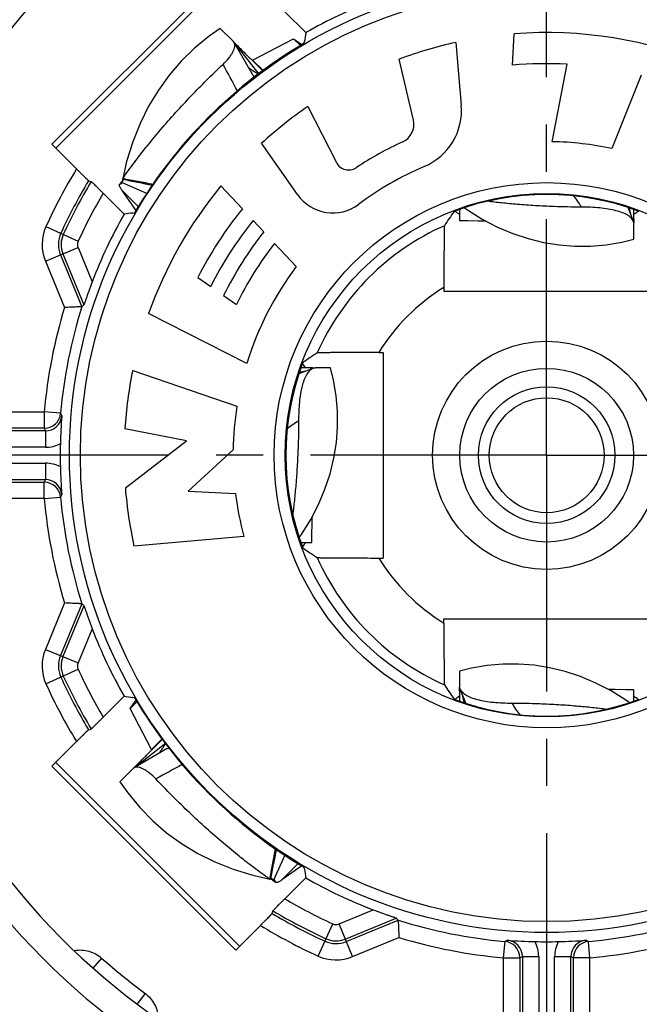
# Model space of a CAD drawing. Units: millimetres. Extents: x 0 to 420, y 0 to 297.
# Drawn here: x 302 to 325, y 183 to 219 of the extents above; entities that cross this region are included whole.
import ezdxf

# ---------------------------------------------------------------- set-up
doc = ezdxf.new("R2010")
doc.units = ezdxf.units.MM
doc.header["$LTSCALE"] = 23.1
doc.linetypes.add('CENTER', pattern=[0.6, 0.375, -0.075, 0.075, -0.075])
doc.layers.get('0').update_dxf_attribs({"linetype": 'CONTINUOUS'})
for name, color, linetype in [('AUSFORMSCHRAEGEN', 7, 'CONTINUOUS'), ('BEZUGSACHSEN', 7, 'CONTINUOUS'), ('RUNDUNGEN', 7, 'CONTINUOUS')]:
    doc.layers.add(name, color=color, linetype=linetype)

msp = doc.modelspace()

# ---------------------------------------------------------------- linework, layer by layer
at = {"color": 9, "linetype": 'CONTINUOUS'}
for p, q in [((303.2639, 214.2607), (310.0077, 221.0045)), ((309.8202, 218.1079), (310.7111, 216.974)), ((310.4857, 217.4868), (310.8732, 217.0993)), ((305.7291, 213.1449), (306.8402, 212.9379)), ((305.7, 212.9976), (306.6159, 212.5913)), ((305.7024, 212.7034), (306.301, 212.1048)), ((324.3692, 211.7897), (324.314, 212.0605)), ((312.4788, 206.0918), (312.2046, 206.036)), ((318.1767, 194.2117), (318.2341, 193.9298)), ((306.7816, 192.2083), (307.1691, 192.5958)), ((306.1605, 191.5428), (307.2945, 192.4337)), ((310.0077, 184.9865), (303.2639, 191.7303)), ((311.1235, 187.4518), (311.3305, 188.5629)), ((311.2709, 187.4226), (311.6771, 188.3385)), ((311.565, 187.425), (312.1636, 188.0236))]:
    msp.add_line(p, q, dxfattribs=at)
at = {"color": 7, "linetype": 'CONTINUOUS'}
for p, q in [((310.4857, 217.4868), (311.9847, 218.272)), ((311.9847, 218.272), (312.2965, 218.0535)), ((311.9847, 218.272), (312.2398, 218.0168)), ((317.9409, 218.1331), (318.1416, 215.8393)), ((320.0199, 217.3007), (320.0801, 218.4496)), ((310.4167, 217.5288), (310.8579, 217.0875)), ((310.4679, 217.4775), (310.4813, 217.4845)), ((310.4813, 217.4845), (310.4857, 217.4868)), ((316.3845, 215.2785), (315.8666, 217.5221)), ((321.4705, 214.4938), (322.023, 217.3359)), ((324.7455, 216.9293), (323.6609, 214.2449)), ((312.5129, 215.7827), (313.5582, 213.7311)), ((312.1392, 212.5529), (310.8185, 214.4391)), ((305.7025, 213.0512), (305.6329, 212.9629)), ((305.7308, 213.0886), (305.7025, 213.0512)), ((305.7344, 213.0976), (305.726, 213.0763)), ((306.215, 211.9719), (305.7024, 212.7034)), ((309.3276, 212.8727), (310.1122, 212.0314)), ((318.0728, 212.0059), (318.0728, 211.6128)), ((324.4729, 211.661), (324.4729, 212.0056)), ((310.5049, 211.6103), (310.898, 211.1887)), ((318.0728, 211.6128), (318.0728, 211.6088)), ((318.0728, 211.6088), (318.3715, 211.6045)), ((324.4729, 211.59), (324.4725, 211.6582)), ((324.4726, 211.6242), (324.4729, 211.59)), ((324.4729, 211.59), (324.4729, 211.5143)), ((311.2914, 210.7668), (312.0867, 209.9139)), ((308.4774, 209.5135), (308.9491, 209.1832)), ((309.4212, 208.8526), (309.8938, 208.5217)), ((310.2745, 206.3548), (306.6698, 208.1915)), ((312.6075, 206.1955), (312.2612, 206.1955)), ((312.6784, 206.1955), (312.6103, 206.1951)), ((312.6442, 206.1952), (312.6784, 206.1955)), ((312.6784, 206.1955), (312.7541, 206.1955)), ((306.0887, 206.1086), (309.914, 204.7915)), ((308.0635, 203.5257), (305.8033, 203.9651)), ((305.8189, 201.8027), (308.0635, 203.5257)), ((309.7746, 203.1931), (308.1183, 201.6822)), ((308.1183, 201.6822), (309.859, 201.591)), ((312.6596, 199.7954), (312.6639, 200.0941)), ((310.1656, 200.0161), (306.1353, 199.6635)), ((312.2608, 199.7954), (312.6556, 199.7954)), ((312.6556, 199.7954), (312.6596, 199.7954)), ((318.0729, 194.4113), (318.0729, 194.4871)), ((318.0729, 194.4113), (318.0733, 194.3432)), ((318.0732, 194.3771), (318.0729, 194.4113)), ((318.0729, 194.3404), (318.0729, 193.9855)), ((324.473, 194.3925), (324.1743, 194.3969)), ((324.473, 194.3885), (324.473, 194.3926)), ((324.473, 193.9852), (324.473, 194.3885)), ((305.9965, 193.7073), (306.215, 194.0191)), ((305.9965, 193.7073), (306.2516, 193.9625)), ((306.7816, 192.2083), (305.9965, 193.7073)), ((306.7396, 192.1393), (307.1809, 192.5805)), ((306.784, 192.2039), (306.7816, 192.2083)), ((306.791, 192.1905), (306.784, 192.2039)), ((312.2965, 187.9376), (311.565, 187.425)), ((311.1708, 187.457), (311.1921, 187.4486)), ((311.1799, 187.4534), (311.2172, 187.4251)), ((311.2172, 187.4251), (311.3055, 187.3555))]:
    msp.add_line(p, q, dxfattribs=at)
for points in [[(309.2957, 218.6497), (308.8892, 218.3618), (308.3564, 217.9227), (307.8687, 217.4448), (307.4296, 216.9356), (307.031, 216.3869), (306.673, 215.7961), (306.3578, 215.1634), (306.0887, 214.489), (305.8675, 213.7679), (305.7246, 213.139)], [(318.2574, 212.0693), (318.3649, 211.9927), (318.9111, 211.6513), (319.4652, 211.3632), (320.0265, 211.1261), (320.5927, 210.9388), (321.1626, 210.8002), (321.7345, 210.7093), (322.3086, 210.6654), (322.8834, 210.6677), (323.456, 210.7163), (324.0276, 210.8122), (324.4729, 210.9207)], [(318.3715, 211.6045), (318.764, 211.5968), (318.949, 211.592), (319.0301, 211.5895)], [(312.1969, 199.9769), (312.2758, 200.0875), (312.6171, 200.6338), (312.9052, 201.1878), (313.1423, 201.7492), (313.3296, 202.3153), (313.4683, 202.8853), (313.5591, 203.4571), (313.603, 204.0312), (313.6007, 204.606), (313.5521, 205.1786), (313.4563, 205.7502), (313.3477, 206.1955)], [(312.6639, 200.0941), (312.6717, 200.4866), (312.6764, 200.6716), (312.679, 200.7527)], [(324.2982, 193.9251), (324.1809, 194.0087), (323.6347, 194.3501), (323.0806, 194.6382), (322.5193, 194.8753), (321.9531, 195.0625), (321.3832, 195.2012), (320.8113, 195.292), (320.2372, 195.3359), (319.6624, 195.3336), (319.0898, 195.2851), (318.5183, 195.1892), (318.0729, 195.0806)], [(324.1743, 194.3969), (323.7818, 194.4046), (323.5968, 194.4094), (323.5158, 194.4119)], [(305.6187, 191.0183), (305.9066, 190.6118), (306.3457, 190.079), (306.8236, 189.5913), (307.3329, 189.1522), (307.8816, 188.7536), (308.4724, 188.3956), (309.105, 188.0804), (309.7794, 187.8113), (310.5006, 187.5901), (311.1294, 187.4472)]]:
    msp.add_lwpolyline(points, dxfattribs=at)
for centre, radius, start, end in [((321.2729, 202.9955), 15.5, 67.41367, 94.41367), ((299.6063, 207.8585), 14.4825, 44.85058, 45.36576), ((321.2729, 202.9955), 15.5, 102.41367, 110.41367), ((321.2729, 202.9955), 14.36, 87.00594, 95.00594), ((321.2729, 202.9955), 15.5, 124.41367, 132.41367), ((315.9123, 215.6443), 2.2378, 292.96752, 5), ((315.71, 215.1228), 0.6923, 294.64145, 13), ((321.2729, 202.9955), 12.65, 114.64145, 123.53391), ((321.2729, 202.9955), 11.5, 78.01541, 89.01541), ((314.0066, 213.9596), 0.5033, 207, 303.53391), ((321.2729, 202.9955), 11.5, 112.96752, 126.86382), ((305.9165, 213.0334), 0.218, 149.23613, 150.32501), ((321.2729, 202.9955), 15.5, 140.41367, 160.41367), ((313.4292, 213.4562), 1.5748, 215, 306.86382), ((321.2729, 202.9955), 14.36, 141.00594, 153.00594), ((321.2729, 202.9955), 13.79, 141.33917, 153.33917), ((325.5143, 211.6345), 1.0417, 178.54636, 179.81499), ((325.828, 211.6326), 1.3554, 179.77541, 180.0793), ((326.0943, 211.633), 1.6217, 180.07913, 180.30783), ((321.2729, 202.9955), 13.22, 141.70146, 153.70146), ((321.2729, 202.9955), 12.65, 142.09679, 154.09679), ((321.2729, 202.9955), 11.5, 143.01541, 163.01541), ((312.6339, 207.2369), 1.0417, 268.54636, 269.81499), ((312.6358, 207.5506), 1.3554, 269.77541, 270.0793), ((312.6355, 207.8169), 1.6217, 270.07913, 270.30783), ((321.2729, 202.9955), 15.5, 168.41367, 176.41367), ((321.2729, 202.9955), 11.5, 171.01541, 179.01541), ((321.2729, 202.9955), 15.5, 184.41367, 192.41367), ((321.2729, 202.9955), 11.5, 187.01541, 195.01541), ((317.0315, 194.3668), 1.0417, 358.54636, 359.81499), ((316.4515, 194.3684), 1.6217, 0.07913, 0.30783), ((316.7178, 194.3688), 1.3554, 359.77541, 0.0793), ((315.7182, 193.9715), 8.7548, 359.90793, 0.09013), ((316.4099, 181.3289), 14.4825, 134.85058, 135.36576), ((311.235, 187.6391), 0.218, 239.23613, 240.32501)]:
    msp.add_arc(centre, radius, start, end, dxfattribs=at)
at = {"color": 9, "linetype": 'CONTINUOUS'}
for centre, start, end in [((219.6124, -236.8086), 79.024462, 79.165592), ((761.077, 101.335), 169.024462, 169.165592)]:
    msp.add_arc(centre, 458.1144, start, end, dxfattribs=at)
at = {"color": 7, "linetype": 'CONTINUOUS'}
for points, knots in [([(309.8737, 218.0725), (309.9175, 218.0285), (310.0052, 217.9398), (310.1864, 217.7588), (310.3239, 217.6219), (310.4167, 217.5288)], [0, 0, 0, 0, 0.2424346, 0.4867943, 1, 1, 1, 1]), ([(305.7048, 213.022), (305.7084, 213.0312), (305.7206, 213.0468), (305.7333, 213.0629), (305.7358, 213.0725)], [0, 0, 0, 0, 0.4966043, 1, 1, 1, 1]), ([(305.7238, 213.1347), (305.7239, 213.1351), (305.7248, 213.1374), (305.726, 213.1395), (305.7271, 213.1413)], [0, 0, 0, 0, 0.1540801, 1, 1, 1, 1]), ([(305.7289, 213.1185), (305.7282, 213.1202), (305.7261, 213.1257), (305.7245, 213.1316), (305.7244, 213.1358)], [0, 0, 0, 0, 0.3031392, 1, 1, 1, 1]), ([(305.7358, 213.0725), (305.7365, 213.0752), (305.7388, 213.0909), (305.734, 213.1067), (305.7289, 213.1185)], [0, 0, 0, 0, 0.1817388, 1, 1, 1, 1]), ([(305.7024, 212.7034), (305.6806, 212.7353), (305.6514, 212.7782), (305.6208, 212.8339), (305.6028, 212.8743), (305.5935, 212.9139), (305.6071, 212.9308)], [0, 0, 0, 0, 0.4561493, 0.6178675, 0.7430999, 1, 1, 1, 1]), ([(305.6071, 212.9308), (305.6124, 212.9374), (305.6284, 212.9465), (305.6539, 212.953), (305.6786, 212.9609), (305.6925, 212.9724), (305.6959, 212.9795)], [0, 0, 0, 0, 0.244924, 0.5109957, 0.7704544, 1, 1, 1, 1]), ([(305.6959, 212.9795), (305.6965, 212.9806), (305.6988, 212.9864), (305.6997, 212.9927), (305.7, 212.9976)], [0, 0, 0, 0, 0.2123591, 1, 1, 1, 1]), ([(305.7, 212.9976), (305.7001, 212.9998), (305.7005, 213.0078), (305.7023, 213.0158), (305.7044, 213.0212)], [0, 0, 0, 0, 0.271333, 1, 1, 1, 1]), ([(306.196, 191.5963), (306.24, 191.6401), (306.3286, 191.7278), (306.5096, 191.909), (306.6466, 192.0465), (306.7396, 192.1393)], [0, 0, 0, 0, 0.2424346, 0.4867943, 1, 1, 1, 1]), ([(311.1337, 187.4464), (311.1333, 187.4465), (311.1311, 187.4474), (311.1289, 187.4486), (311.1271, 187.4497)], [0, 0, 0, 0, 0.1540801, 1, 1, 1, 1]), ([(311.1499, 187.4515), (311.1483, 187.4509), (311.1427, 187.4487), (311.1368, 187.4471), (311.1327, 187.447)], [0, 0, 0, 0, 0.3031392, 1, 1, 1, 1]), ([(311.196, 187.4584), (311.1932, 187.4592), (311.1776, 187.4614), (311.1617, 187.4566), (311.1499, 187.4515)], [0, 0, 0, 0, 0.1817388, 1, 1, 1, 1]), ([(311.2464, 187.4274), (311.2373, 187.431), (311.2216, 187.4432), (311.2056, 187.456), (311.196, 187.4584)], [0, 0, 0, 0, 0.4966043, 1, 1, 1, 1]), ([(311.2709, 187.4226), (311.2687, 187.4227), (311.2606, 187.4231), (311.2527, 187.425), (311.2472, 187.427)], [0, 0, 0, 0, 0.271333, 1, 1, 1, 1]), ([(311.289, 187.4185), (311.2878, 187.4191), (311.282, 187.4215), (311.2757, 187.4223), (311.2709, 187.4226)], [0, 0, 0, 0, 0.2123591, 1, 1, 1, 1]), ([(311.3376, 187.3297), (311.331, 187.335), (311.3219, 187.351), (311.3154, 187.3765), (311.3075, 187.4012), (311.2961, 187.4151), (311.289, 187.4185)], [0, 0, 0, 0, 0.244924, 0.5109957, 0.7704544, 1, 1, 1, 1]), ([(311.565, 187.425), (311.5332, 187.4032), (311.4902, 187.374), (311.4346, 187.3434), (311.3941, 187.3254), (311.3545, 187.3161), (311.3376, 187.3297)], [0, 0, 0, 0, 0.4561493, 0.6178675, 0.7430999, 1, 1, 1, 1])]:
    msp.add_open_spline(points, degree=3, knots=knots, dxfattribs=at)
at = {"color": 3, "linetype": 'CONTINUOUS'}
for points, knots in [([(310.3442, 217.2075), (310.3808, 217.1809), (310.4554, 217.1284), (310.5319, 217.0786), (310.5702, 217.0532)], [0, 0, 0, 0, 0.495669, 1, 1, 1, 1]), ([(310.5702, 217.0532), (310.5811, 217.046), (310.6247, 217.0169), (310.6683, 216.9878), (310.7014, 216.9664)], [0, 0, 0, 0, 0.2482415, 1, 1, 1, 1]), ([(307.0609, 192.0668), (307.0875, 192.1034), (307.1401, 192.178), (307.1898, 192.2545), (307.2152, 192.2929)], [0, 0, 0, 0, 0.495669, 1, 1, 1, 1]), ([(307.2152, 192.2929), (307.2224, 192.3037), (307.2515, 192.3473), (307.2807, 192.3909), (307.302, 192.424)], [0, 0, 0, 0, 0.2482415, 1, 1, 1, 1])]:
    msp.add_open_spline(points, degree=3, knots=knots, dxfattribs=at)
at = {"color": 9, "linetype": 'CONTINUOUS'}
for points in [[(305.7289, 213.1185), (306.0912, 213.0461), (306.4534, 212.9727), (306.8156, 212.8999)], [(311.1499, 187.4515), (311.2224, 187.8138), (311.2958, 188.176), (311.3685, 188.5382)]]:
    msp.add_open_spline(points, degree=3, dxfattribs=at)
at = {"layer": 'AUSFORMSCHRAEGEN', "color": 7, "linetype": 'CONTINUOUS'}
for p, q in [((309.8663, 221.146), (303.1225, 214.4022)), ((312.3809, 218.1081), (312.3896, 218.1722)), ((306.0963, 211.8789), (306.1603, 211.8876)), ((325.0415, 208.9955), (317.5043, 208.9955)), ((315.2729, 206.7641), (315.2729, 199.2269)), ((317.5043, 196.9955), (325.0415, 196.9955)), ((306.1603, 194.1035), (306.0963, 194.1122)), ((303.1225, 191.5889), (309.8663, 184.8451)), ((312.3896, 187.8189), (312.3809, 187.883))]:
    msp.add_line(p, q, dxfattribs=at)
for centre, radius, start, end in [((368.5177, 210.4996), 56.6501, 171.88758, 172.21604), ((321.2729, 202.9955), 17.5345, 120.47205, 149.52795), ((321.2729, 202.9955), 9.5655, 69.18858, 110.81142), ((313.7688, 155.7508), 56.6501, 97.78396, 98.11242), ((321.2729, 202.9955), 9.5655, 159.18858, 200.81142), ((313.7688, 250.2403), 56.6501, 261.88758, 262.21604), ((321.2729, 202.9955), 17.5345, 210.47205, 239.52795), ((321.2729, 202.9955), 9.5655, 249.18858, 290.81142), ((368.5177, 195.4914), 56.6501, 187.78396, 188.11242)]:
    msp.add_arc(centre, radius, start, end, dxfattribs=at)
at = {"layer": 'BEZUGSACHSEN', "color": 7, "linetype": 'CENTER'}
for q in [(321.2729, 244.1474), (280.121, 202.9955), (321.2729, 161.8437), (362.4248, 202.9955)]:
    msp.add_line((321.2729, 202.9955), q, dxfattribs=at)
at = {"layer": 'RUNDUNGEN', "color": 7, "linetype": 'CONTINUOUS'}
for p, q in [((311.6661, 219.2622), (312.4345, 218.4938)), ((309.781, 218.1644), (309.2981, 218.6473)), ((309.8072, 218.1304), (309.781, 218.1644)), ((310.5122, 216.9205), (309.8071, 218.1304)), ((303.1225, 214.4022), (304.0287, 213.4959)), ((304.4684, 213.0635), (304.5659, 213.0354)), ((305.7746, 211.8339), (305.0062, 212.6023)), ((324.454, 211.568), (324.2584, 212.0797)), ((324.4729, 211.0204), (324.4729, 211.4673)), ((324.4729, 210.9207), (324.4729, 211.0204)), ((317.5043, 209.1506), (317.5043, 208.9955)), ((315.1178, 206.7641), (315.2729, 206.7641)), ((313.248, 206.1955), (312.8011, 206.1955)), ((313.3477, 206.1955), (313.248, 206.1955)), ((312.7004, 206.1766), (312.1849, 205.9796)), ((315.1178, 199.2269), (315.2729, 199.2269)), ((317.5043, 196.8404), (317.5043, 196.9955)), ((318.0729, 195.0806), (318.0729, 194.9809)), ((318.0729, 194.9809), (318.0729, 194.5341)), ((318.0918, 194.4334), (318.2919, 193.9098)), ((305.0062, 193.3887), (305.7746, 194.1571)), ((304.4684, 192.9275), (304.5659, 192.9557)), ((304.0287, 192.4951), (303.1225, 191.5889)), ((307.348, 192.2349), (306.1381, 191.5298)), ((306.104, 191.5036), (305.6212, 191.0207)), ((306.138, 191.5298), (306.104, 191.5036)), ((312.4345, 187.4972), (311.6661, 186.7288)), ((311.2049, 186.191), (311.2331, 186.2885)), ((309.8663, 184.8451), (310.7725, 185.7513))]:
    msp.add_line(p, q, dxfattribs=at)
at = {"layer": 'RUNDUNGEN', "color": 9, "linetype": 'CONTINUOUS'}
for p, q in [((302.9078, 211.3826), (304.0884, 210.8434)), ((302.8852, 210.114), (304.0843, 210.6106)), ((304.0843, 210.6106), (304.6039, 209.3562)), ((303.4394, 210.3435), (304.227, 208.4421)), ((303.53, 210.3811), (304.3021, 208.5171)), ((302.8852, 210.114), (303.5895, 208.4136)), ((296.2271, 204.5851), (302.8465, 204.5851)), ((302.8465, 204.5851), (302.8465, 203.9852)), ((303.4443, 204.5336), (302.8465, 204.5851)), ((302.8869, 203.8871), (296.1783, 203.8871)), ((302.8465, 203.9852), (296.1851, 203.9852)), ((302.8869, 203.8871), (302.8869, 203.2872)), ((302.8869, 203.2872), (296.1759, 203.2872)), ((296.1781, 202.7038), (302.8869, 202.7038)), ((302.8869, 202.7038), (302.8869, 202.1039)), ((296.1803, 202.1039), (302.8869, 202.1039)), ((296.1807, 202.0058), (302.8465, 202.0058)), ((302.8465, 201.4059), (302.8465, 202.0058)), ((302.8465, 201.4059), (296.2252, 201.4059)), ((302.8465, 201.4059), (303.4443, 201.4575)), ((303.5895, 197.5775), (302.8852, 195.8771)), ((304.227, 197.549), (303.4394, 195.6475)), ((304.3021, 197.4739), (303.53, 195.61)), ((304.6039, 196.6348), (304.0843, 195.3804)), ((302.8852, 195.8771), (304.0843, 195.3804)), ((302.9078, 194.6084), (304.0884, 195.1476)), ((313.6578, 185.8069), (314.9122, 186.3265)), ((313.8874, 185.2527), (315.7513, 186.0247)), ((312.8858, 184.6304), (313.425, 185.8111)), ((314.1545, 184.6078), (313.6578, 185.8069)), ((313.9249, 185.162), (315.8263, 185.9496)), ((314.1545, 184.6078), (315.8548, 185.3121)), ((319.7349, 185.1669), (319.6833, 184.5691)), ((322.8625, 184.5691), (322.811, 185.1669)), ((304.6346, 184.1881), (304.9556, 184.5509)), ((319.6833, 184.5691), (320.2832, 184.5691)), ((319.6833, 184.5691), (319.6833, 175.7127)), ((320.2832, 184.5691), (320.2832, 175.7127)), ((320.3813, 184.6095), (320.9812, 184.6095)), ((320.3813, 184.6095), (320.3813, 175.6359)), ((320.9812, 184.6095), (320.9812, 175.6359)), ((321.5646, 184.6095), (322.1645, 184.6095)), ((321.5646, 175.6359), (321.5646, 184.6095)), ((322.1645, 175.6359), (322.1645, 184.6095)), ((322.8625, 184.5691), (322.2626, 184.5691)), ((322.2626, 175.7127), (322.2626, 184.5691)), ((322.8625, 175.7127), (322.8625, 184.5691)), ((306.5455, 183.2582), (306.2585, 182.8735))]:
    msp.add_line(p, q, dxfattribs=at)
for radius in [31.5896, 30.9897, 30.9194, 29.9196, 17.1034, 9.9966, 4.185, 3.1851, 2.5059, 2.106]:
    msp.add_circle((321.2729, 202.9955), radius, dxfattribs=at)
at = {"layer": 'RUNDUNGEN', "color": 7, "linetype": 'CONTINUOUS'}
for radius in [17.5034, 9.5966]:
    msp.add_circle((321.2729, 202.9955), radius, dxfattribs=at)
at = {"layer": 'RUNDUNGEN', "color": 9, "linetype": 'CONTINUOUS'}
for centre, radius, start, end in [((321.2729, 202.9955), 26.1127, 104.11268, 260.37213), ((321.2729, 202.9955), 20.1896, 148.66177, 155.45443), ((321.2729, 202.9955), 19.5897, 149.07314, 155.45443), ((321.2729, 202.9955), 19.4916, 148.99679, 155.45443), ((321.2729, 202.9955), 18.8917, 149.43466, 155.45443), ((318.5729, 212.6955), 0.9931, 228.60567, 239.92388), ((323.9729, 212.6955), 0.9931, 299.95733, 311.39366), ((304.3538, 210.7223), 1.5896, 155.45443, 202.5), ((321.2729, 202.9955), 9.2171, 114.016, 155.984), ((304.3538, 210.7223), 0.9897, 155.45443, 202.5), ((304.3538, 210.7223), 0.8916, 155.45443, 202.5), ((304.3538, 210.7223), 0.2917, 155.45443, 202.5), ((321.2729, 202.9955), 7.2172, 121.47788, 148.52212), ((321.2729, 202.9955), 18.4948, 162.96536, 175.06939), ((311.5729, 205.6955), 0.9931, 29.95733, 41.41702), ((302.8869, 204.487), 0.5999, 270.00164, 355.38134), ((325.8927, 214.0818), 24.3947, 203.0419, 203.28428), ((326.1226, 213.5154), 25.1515, 202.26619, 202.50791), ((302.8869, 204.487), 1.1998, 269.99912, 297.26753), ((302.8869, 201.5041), 1.1998, 62.73271, 90.00064), ((326.1226, 192.4755), 25.1516, 157.49171, 157.73343), ((302.8869, 201.504), 0.5999, 4.61874, 89.99834), ((325.8928, 191.9093), 24.3947, 156.7159, 156.95828), ((321.2729, 202.9955), 18.4948, 184.93061, 197.03464), ((311.5729, 200.2955), 0.9931, 318.58232, 329.92388), ((321.2729, 202.9955), 9.2171, 204.016, 245.984), ((321.2729, 202.9955), 7.2172, 211.47788, 238.52212), ((304.3538, 195.2688), 1.5896, 157.5, 204.54557), ((304.3538, 195.2688), 0.9897, 157.5, 204.54557), ((304.3538, 195.2688), 0.8916, 157.5, 204.54557), ((304.3538, 195.2688), 0.2917, 157.5, 204.54557), ((321.2729, 202.9955), 18.8917, 204.54557, 210.56534), ((321.2729, 202.9955), 19.5897, 204.54557, 210.92686), ((321.2729, 202.9955), 19.4916, 204.54557, 211.00321), ((321.2729, 202.9955), 20.1896, 204.54557, 211.33823), ((318.5729, 193.2955), 0.9931, 119.95733, 131.39366), ((323.9729, 193.2955), 0.9931, 48.60567, 59.92388), ((321.2729, 202.9955), 18.8917, 239.43466, 245.45443), ((321.2729, 202.9955), 19.5897, 239.07314, 245.45443), ((321.2729, 202.9955), 19.4916, 238.99679, 245.45443), ((321.2729, 202.9955), 20.1896, 238.66177, 245.45443), ((313.5462, 186.0764), 0.2917, 245.45443, 292.5), ((313.5462, 186.0764), 0.8916, 245.45443, 292.5), ((321.2729, 202.9955), 18.4948, 252.96536, 265.06939), ((321.2729, 202.9955), 18.4948, 274.93061, 287.03464), ((313.5462, 186.0764), 0.9897, 245.45443, 292.5), ((310.1867, 207.6153), 24.3947, 293.0419, 293.28428), ((319.7814, 184.6095), 0.5999, 0.00164, 85.38134), ((319.7815, 184.6095), 1.1998, 359.99912, 27.26752), ((322.7644, 184.6095), 1.1998, 152.73271, 180.00064), ((322.7644, 184.6095), 0.5999, 94.61874, 179.99834), ((332.3591, 207.6154), 24.3947, 246.7159, 246.95828), ((321.2729, 202.9955), 24.6264, 228.48039, 233.25624), ((313.5462, 186.0764), 1.5896, 245.45443, 292.5), ((310.7529, 207.8452), 25.1516, 292.26637, 292.5081), ((331.7929, 207.8452), 25.1516, 247.4919, 247.73363)]:
    msp.add_arc(centre, radius, start, end, dxfattribs=at)
at = {"layer": 'RUNDUNGEN', "color": 7, "linetype": 'CONTINUOUS'}
for centre, radius, start, end in [((321.2729, 202.9955), 25.1127, 102.34499, 262.28972), ((321.2729, 202.9955), 25.1127, 277.71028, 77.655), ((321.2729, 202.9955), 17.8414, 110.88626, 119.6954), ((321.2729, 202.9955), 17.8414, 150.3046, 159.11374), ((336.2943, 199.1157), 22.4428, 145.16021, 146.7691), ((321.2729, 202.9955), 17.8949, 162.27983, 175.06939), ((315.4585, 197.2763), 15.8374, 134.78396, 135.16809), ((325.0377, 188.1443), 22.2374, 123.22347, 124.84722), ((302.8464, 204.5853), 0.6, 270.00524, 355.05651), ((324.9493, 202.9111), 21.5188, 175.92933, 178.64359), ((321.2729, 202.9955), 17.8414, 178.635, 181.365), ((324.4666, 203.057), 21.0356, 181.32524, 184.10185), ((302.8464, 201.4058), 0.6, 4.94349, 89.99476), ((321.2729, 202.9955), 17.8949, 184.93061, 197.72017), ((325.1527, 218.017), 22.4428, 235.16021, 236.7691), ((315.4585, 208.7148), 15.8374, 224.83191, 225.21604), ((321.2729, 202.9955), 17.8414, 200.88626, 209.6954), ((336.1241, 206.7604), 22.2374, 213.22347, 214.84722), ((321.2729, 202.9955), 17.8414, 240.3046, 249.11374), ((326.9922, 197.1811), 15.8374, 224.78396, 225.16809), ((321.2729, 202.9955), 17.8949, 252.27983, 265.06939), ((321.2729, 202.9955), 17.8949, 274.93061, 287.72017), ((319.6831, 184.5691), 0.6, 0.00524, 85.05651), ((321.3573, 206.672), 21.5188, 265.92933, 268.64359), ((321.2729, 202.9955), 17.8414, 268.635, 271.365), ((321.2114, 206.1892), 21.0356, 271.32524, 274.10185), ((322.8627, 184.5691), 0.6, 94.94349, 179.99476)]:
    msp.add_arc(centre, radius, start, end, dxfattribs=at)
for points, knots in [([(309.4021, 217.3309), (309.4782, 217.4024), (309.583, 217.5133), (309.6985, 217.6702), (309.7639, 217.78), (309.8093, 217.8831), (309.8332, 217.9773), (309.8349, 218.0607), (309.8189, 218.1101), (309.8071, 218.1304)], [0, 0, 0, 0, 0.3322278, 0.4826637, 0.6185111, 0.737693, 0.8395432, 0.9254639, 1, 1, 1, 1]), ([(305.8269, 213.2909), (305.966, 213.4917), (306.2253, 213.842), (306.6529, 214.3863), (307.2997, 215.1628), (308.0278, 215.9681), (308.8052, 216.759), (309.1978, 217.1388), (309.4021, 217.3308)], [0, 0, 0, 0, 0.1356337, 0.2418781, 0.3842795, 0.6967306, 0.8443289, 1, 1, 1, 1]), ([(304.0287, 213.4959), (304.0563, 213.4683), (304.1108, 213.4139), (304.1903, 213.3349), (304.2642, 213.2616), (304.3297, 213.1969), (304.3779, 213.1496), (304.4105, 213.1179), (304.4296, 213.0993), (304.4451, 213.0847), (304.4563, 213.0737), (304.4639, 213.0676), (304.4671, 213.0639), (304.4684, 213.0635)], [0, 0, 0, 0, 0.1901121, 0.3743636, 0.5452156, 0.6964061, 0.8221687, 0.8738953, 0.9173592, 0.9519885, 0.9774606, 0.9935373, 1, 1, 1, 1]), ([(305.7291, 213.1449), (305.7333, 213.1523), (305.7446, 213.1701), (305.7771, 213.2189), (305.8056, 213.2601), (305.8269, 213.2909)], [0, 0, 0, 0, 0.1455254, 0.3593125, 1, 1, 1, 1]), ([(304.5659, 213.0354), (304.5672, 213.035), (304.5704, 213.0313), (304.578, 213.0252), (304.5893, 213.0141), (304.6047, 212.9995), (304.6239, 212.9809), (304.6565, 212.9492), (304.7048, 212.9017), (304.7705, 212.837), (304.8445, 212.7636), (304.924, 212.6844), (304.9786, 212.63), (305.0062, 212.6023)], [0, 0, 0, 0, 0.0064616, 0.0225372, 0.0480109, 0.0826466, 0.1261225, 0.1778659, 0.3036752, 0.4549176, 0.6257861, 0.809986, 1, 1, 1, 1]), ([(322.5394, 212.0959), (322.3733, 212.0963), (322.0439, 212.1), (321.4803, 212.1146), (320.8666, 212.1441), (320.2218, 212.1903), (319.6396, 212.246), (319.2736, 212.2869), (319.1021, 212.3082)], [0, 0, 0, 0, 0.1446315, 0.2867677, 0.4908561, 0.6793945, 0.8495015, 1, 1, 1, 1]), ([(324.454, 211.568), (324.437, 211.6122), (324.3758, 211.7011), (324.2343, 211.8075), (324.0418, 211.8981), (323.8025, 211.9719), (323.5231, 212.0285), (323.2126, 212.0678), (322.8812, 212.0905), (322.6544, 212.0956), (322.5394, 212.0959)], [0, 0, 0, 0, 0.0688833, 0.1527211, 0.2553277, 0.3772055, 0.5165349, 0.669812, 0.8326542, 1, 1, 1, 1]), ([(317.5216, 211.4147), (317.5208, 211.4135), (317.5207, 211.4082), (317.5195, 211.3982), (317.5189, 211.3818), (317.5179, 211.3599), (317.5171, 211.3322), (317.5158, 211.2842), (317.5144, 211.211), (317.5129, 211.1083), (317.5114, 210.9868), (317.5101, 210.8484), (317.5084, 210.6356), (317.5067, 210.3417), (317.5053, 209.9641), (317.5045, 209.5629), (317.5043, 209.2892), (317.5043, 209.1506)], [0, 0, 0, 0, 0.0019757, 0.0065518, 0.0137178, 0.0234493, 0.0357137, 0.0504492, 0.087054, 0.1326782, 0.1865842, 0.2479723, 0.3160019, 0.4685281, 0.6373692, 0.8163902, 1, 1, 1, 1]), ([(324.4729, 211.4673), (324.4729, 211.4758), (324.4713, 211.51), (324.4632, 211.5439), (324.454, 211.568)], [0, 0, 0, 0, 0.2477756, 1, 1, 1, 1]), ([(304.6039, 209.3562), (304.5865, 209.3108), (304.5524, 209.2203), (304.5028, 209.0859), (304.4555, 208.9552), (304.4115, 208.8311), (304.3776, 208.7337), (304.3531, 208.6626), (304.3373, 208.6168), (304.324, 208.578), (304.3146, 208.5508), (304.3086, 208.5341), (304.3057, 208.5256), (304.3034, 208.5205), (304.3027, 208.5177), (304.3021, 208.5171)], [0, 0, 0, 0, 0.1636264, 0.3252132, 0.4820951, 0.631252, 0.7679151, 0.8292725, 0.8841941, 0.9309557, 0.9672442, 0.9807402, 0.9908311, 0.9973154, 1, 1, 1, 1]), ([(304.227, 208.4421), (304.226, 208.4411), (304.2202, 208.4419), (304.2103, 208.4405), (304.1931, 208.4407), (304.1705, 208.4397), (304.1421, 208.4387), (304.0944, 208.4366), (304.024, 208.4334), (303.9287, 208.4292), (303.8219, 208.4245), (303.7075, 208.4192), (303.6292, 208.4155), (303.5895, 208.4136)], [0, 0, 0, 0, 0.0066048, 0.0233915, 0.0499418, 0.0857919, 0.1304368, 0.1832195, 0.3104241, 0.4617792, 0.631368, 0.8130423, 1, 1, 1, 1]), ([(315.1178, 206.7641), (314.9792, 206.7641), (314.7055, 206.7639), (314.3044, 206.7631), (313.9267, 206.7617), (313.6328, 206.76), (313.42, 206.7583), (313.2816, 206.757), (313.1602, 206.7555), (313.0574, 206.754), (312.9843, 206.7526), (312.9363, 206.7514), (312.9085, 206.7505), (312.8866, 206.7496), (312.8703, 206.749), (312.8602, 206.7477), (312.855, 206.7476), (312.8537, 206.7468)], [0, 0, 0, 0, 0.1836098, 0.3626308, 0.5314719, 0.6839981, 0.7520277, 0.8134158, 0.8673218, 0.912946, 0.9495508, 0.9642863, 0.9765507, 0.9862822, 0.9934482, 0.9980243, 1, 1, 1, 1]), ([(312.8011, 206.1955), (312.7926, 206.1955), (312.7584, 206.1939), (312.7245, 206.1858), (312.7004, 206.1766)], [0, 0, 0, 0, 0.2477756, 1, 1, 1, 1]), ([(312.7004, 206.1766), (312.6563, 206.1597), (312.5673, 206.0984), (312.4609, 205.9569), (312.3703, 205.7644), (312.2965, 205.5251), (312.2399, 205.2457), (312.2007, 204.9352), (312.1779, 204.6038), (312.1728, 204.377), (312.1725, 204.262)], [0, 0, 0, 0, 0.0688833, 0.1527211, 0.2553277, 0.3772055, 0.5165349, 0.669812, 0.8326542, 1, 1, 1, 1]), ([(312.1725, 204.262), (312.1721, 204.0955), (312.1684, 203.7652), (312.1538, 203.2001), (312.1241, 202.5851), (312.0777, 201.939), (312.0218, 201.3559), (311.9808, 200.9895), (311.9593, 200.8177)], [0, 0, 0, 0, 0.1447265, 0.2869428, 0.4911016, 0.6796327, 0.8496514, 1, 1, 1, 1]), ([(312.8537, 199.2442), (312.855, 199.2434), (312.8602, 199.2434), (312.8703, 199.2421), (312.8866, 199.2415), (312.9085, 199.2405), (312.9363, 199.2397), (312.9843, 199.2384), (313.0574, 199.237), (313.1602, 199.2355), (313.2816, 199.234), (313.42, 199.2327), (313.6328, 199.231), (313.9267, 199.2294), (314.3044, 199.2279), (314.7055, 199.2271), (314.9792, 199.2269), (315.1178, 199.2269)], [0, 0, 0, 0, 0.0019757, 0.0065518, 0.0137178, 0.0234493, 0.0357137, 0.0504492, 0.087054, 0.1326782, 0.1865842, 0.2479723, 0.3160019, 0.4685281, 0.6373692, 0.8163902, 1, 1, 1, 1]), ([(304.227, 197.549), (304.226, 197.55), (304.2202, 197.5491), (304.2103, 197.5505), (304.1931, 197.5504), (304.1705, 197.5513), (304.1421, 197.5523), (304.0944, 197.5544), (304.024, 197.5576), (303.9287, 197.5618), (303.8219, 197.5666), (303.7075, 197.5719), (303.6292, 197.5756), (303.5895, 197.5775)], [0, 0, 0, 0, 0.0066065, 0.0233964, 0.0499499, 0.085801, 0.1304453, 0.1832269, 0.3104256, 0.4617694, 0.6313538, 0.8130362, 1, 1, 1, 1]), ([(304.3021, 197.4739), (304.3027, 197.4733), (304.3034, 197.4706), (304.3057, 197.4654), (304.3086, 197.4569), (304.3146, 197.4402), (304.324, 197.413), (304.3373, 197.3743), (304.3531, 197.3284), (304.3776, 197.2574), (304.4115, 197.1599), (304.4555, 197.0359), (304.5028, 196.9051), (304.5524, 196.7707), (304.5865, 196.6803), (304.6039, 196.6348)], [0, 0, 0, 0, 0.0026849, 0.0091699, 0.0192615, 0.0327578, 0.0690461, 0.1158082, 0.1707307, 0.2320868, 0.3687478, 0.5179055, 0.6747873, 0.8363738, 1, 1, 1, 1]), ([(317.5043, 196.8404), (317.5043, 196.7018), (317.5045, 196.4281), (317.5053, 196.027), (317.5067, 195.6493), (317.5084, 195.3554), (317.5101, 195.1426), (317.5114, 195.0042), (317.5129, 194.8828), (317.5144, 194.78), (317.5158, 194.7069), (317.5171, 194.6589), (317.5179, 194.6311), (317.5189, 194.6092), (317.5195, 194.5929), (317.5207, 194.5828), (317.5208, 194.5776), (317.5216, 194.5763)], [0, 0, 0, 0, 0.1836098, 0.3626308, 0.5314719, 0.6839981, 0.7520277, 0.8134158, 0.8673218, 0.912946, 0.9495508, 0.9642863, 0.9765507, 0.9862822, 0.9934482, 0.9980243, 1, 1, 1, 1]), ([(318.0729, 194.5341), (318.0729, 194.5256), (318.0745, 194.4913), (318.0826, 194.4574), (318.0918, 194.4334)], [0, 0, 0, 0, 0.2477756, 1, 1, 1, 1]), ([(318.0918, 194.4334), (318.1088, 194.3892), (318.1701, 194.3003), (318.3115, 194.1939), (318.504, 194.1032), (318.7433, 194.0294), (319.0227, 193.9729), (319.3332, 193.9336), (319.6646, 193.9108), (319.8914, 193.9058), (320.0064, 193.9055)], [0, 0, 0, 0, 0.0688833, 0.1527211, 0.2553277, 0.3772055, 0.5165349, 0.669812, 0.8326542, 1, 1, 1, 1]), ([(320.0064, 193.9055), (320.1744, 193.9051), (320.5076, 193.9013), (321.0774, 193.8864), (321.6971, 193.8563), (322.3473, 193.8091), (322.9333, 193.7526), (323.3013, 193.7111), (323.4736, 193.6894)], [0, 0, 0, 0, 0.1450416, 0.2875237, 0.4919153, 0.6804217, 0.8501469, 1, 1, 1, 1]), ([(305.0062, 193.3887), (304.9786, 193.361), (304.924, 193.3066), (304.8445, 193.2275), (304.7705, 193.1541), (304.7048, 193.0893), (304.6565, 193.0419), (304.6239, 193.0102), (304.6047, 192.9915), (304.5893, 192.9769), (304.578, 192.9658), (304.5704, 192.9598), (304.5672, 192.956), (304.5659, 192.9557)], [0, 0, 0, 0, 0.190014, 0.3742139, 0.5450824, 0.6963248, 0.8221341, 0.8738775, 0.9173534, 0.9519891, 0.9774628, 0.9935384, 1, 1, 1, 1]), ([(304.4684, 192.9275), (304.4671, 192.9271), (304.4639, 192.9234), (304.4563, 192.9174), (304.4451, 192.9063), (304.4296, 192.8917), (304.4105, 192.8731), (304.3779, 192.8415), (304.3297, 192.7941), (304.2642, 192.7295), (304.1903, 192.6562), (304.1108, 192.5771), (304.0563, 192.5228), (304.0287, 192.4951)], [0, 0, 0, 0, 0.0064627, 0.0225394, 0.0480115, 0.0826408, 0.1261047, 0.1778313, 0.3035939, 0.4547844, 0.6256364, 0.8098879, 1, 1, 1, 1]), ([(306.9376, 191.1247), (306.866, 191.2008), (306.7551, 191.3056), (306.5982, 191.4211), (306.4884, 191.4865), (306.3853, 191.5319), (306.2912, 191.5558), (306.2077, 191.5575), (306.1583, 191.5415), (306.1381, 191.5298)], [0, 0, 0, 0, 0.3322278, 0.4826637, 0.6185111, 0.737693, 0.8395432, 0.9254639, 1, 1, 1, 1]), ([(310.9775, 187.5496), (310.7767, 187.6887), (310.4264, 187.9479), (309.8821, 188.3755), (309.1056, 189.0223), (308.3003, 189.7504), (307.5094, 190.5278), (307.1296, 190.9204), (306.9377, 191.1247)], [0, 0, 0, 0, 0.1356337, 0.2418781, 0.3842795, 0.6967306, 0.8443289, 1, 1, 1, 1]), ([(311.1235, 187.4518), (311.1161, 187.456), (311.0983, 187.4672), (311.0496, 187.4998), (311.0084, 187.5282), (310.9775, 187.5496)], [0, 0, 0, 0, 0.1455254, 0.3593125, 1, 1, 1, 1]), ([(311.2331, 186.2885), (311.2334, 186.2898), (311.2372, 186.293), (311.2432, 186.3006), (311.2543, 186.3119), (311.2689, 186.3273), (311.2875, 186.3465), (311.3193, 186.3791), (311.3667, 186.4275), (311.4315, 186.4931), (311.5048, 186.5671), (311.584, 186.6467), (311.6384, 186.7012), (311.6661, 186.7288)], [0, 0, 0, 0, 0.0064616, 0.0225372, 0.0480109, 0.0826466, 0.1261225, 0.1778659, 0.3036752, 0.4549176, 0.6257861, 0.809986, 1, 1, 1, 1]), ([(314.9122, 186.3265), (314.9577, 186.3092), (315.0481, 186.275), (315.1825, 186.2254), (315.3132, 186.1781), (315.4373, 186.1342), (315.5347, 186.1002), (315.6058, 186.0757), (315.6517, 186.0599), (315.6904, 186.0466), (315.7176, 186.0372), (315.7343, 186.0312), (315.7428, 186.0283), (315.748, 186.026), (315.7507, 186.0253), (315.7513, 186.0247)], [0, 0, 0, 0, 0.1636246, 0.3252107, 0.482093, 0.6312464, 0.7679101, 0.8292671, 0.8841912, 0.9309545, 0.9672431, 0.9807393, 0.9908306, 0.9973153, 1, 1, 1, 1]), ([(310.7725, 185.7513), (310.8001, 185.779), (310.8545, 185.8334), (310.9336, 185.9129), (311.0069, 185.9868), (311.0715, 186.0523), (311.1188, 186.1005), (311.1505, 186.1331), (311.1691, 186.1522), (311.1837, 186.1677), (311.1948, 186.1789), (311.2008, 186.1865), (311.2045, 186.1897), (311.2049, 186.191)], [0, 0, 0, 0, 0.1901121, 0.3743636, 0.5452156, 0.6964061, 0.8221687, 0.8738953, 0.9173592, 0.9519885, 0.9774606, 0.9935373, 1, 1, 1, 1]), ([(315.8263, 185.9496), (315.8273, 185.9486), (315.8265, 185.9428), (315.8279, 185.9329), (315.8278, 185.9157), (315.8287, 185.8931), (315.8297, 185.8647), (315.8318, 185.817), (315.835, 185.7466), (315.8392, 185.6513), (315.844, 185.5445), (315.8492, 185.4301), (315.8529, 185.3518), (315.8548, 185.3121)], [0, 0, 0, 0, 0.0066048, 0.0233915, 0.0499418, 0.0857919, 0.1304368, 0.1832195, 0.3104241, 0.4617792, 0.631368, 0.8130423, 1, 1, 1, 1])]:
    msp.add_open_spline(points, degree=3, knots=knots, dxfattribs=at)
at = {"layer": 'RUNDUNGEN', "color": 9, "linetype": 'CONTINUOUS'}
for points in [[(309.9279, 216.3624), (309.756, 216.687), (309.5797, 217.0093), (309.4021, 217.3309)], [(307.906, 191.6505), (307.5814, 191.4786), (307.2591, 191.3023), (306.9376, 191.1247)]]:
    msp.add_open_spline(points, degree=3, dxfattribs=at)
at = {"layer": 'RUNDUNGEN', "color": 3, "linetype": 'CONTINUOUS'}
for points in [[(310.5122, 216.9205), (310.5156, 216.9146), (310.5285, 216.8889), (310.5344, 216.8601), (310.5359, 216.8382)], [(307.348, 192.2348), (307.3538, 192.2383), (307.3795, 192.2511), (307.4083, 192.257), (307.4302, 192.2585)]]:
    msp.add_open_spline(points, degree=3, knots=[0, 0, 0, 0, 0.236185, 1, 1, 1, 1], dxfattribs=at)
at = {"layer": 'RUNDUNGEN', "color": 9, "linetype": 'CONTINUOUS'}
for points, knots in [([(322.2581, 212.5067), (322.3103, 212.442), (322.4093, 212.3083), (322.4967, 212.167), (322.5394, 212.0959)], [0, 0, 0, 0, 0.5003253, 1, 1, 1, 1]), ([(311.7599, 203.9792), (311.8248, 204.0317), (311.9591, 204.1312), (312.1011, 204.2191), (312.1725, 204.262)], [0, 0, 0, 0, 0.5003245, 1, 1, 1, 1]), ([(320.2967, 193.4835), (320.2427, 193.5498), (320.1404, 193.687), (320.0503, 193.8323), (320.0064, 193.9055)], [0, 0, 0, 0, 0.500319, 1, 1, 1, 1]), ([(303.9542, 184.8343), (304.128, 184.8646), (304.4935, 184.8475), (304.8158, 184.673), (304.9479, 184.5561)], [0, 0, 0, 0, 0.5000619, 1, 1, 1, 1]), ([(306.541, 183.2627), (306.6845, 183.1556), (306.9273, 182.8742), (307.0214, 182.5142), (307.0272, 182.3353)], [0, 0, 0, 0, 0.5001092, 1, 1, 1, 1])]:
    msp.add_open_spline(points, degree=3, knots=knots, dxfattribs=at)

doc.saveas('drawing.dxf')
